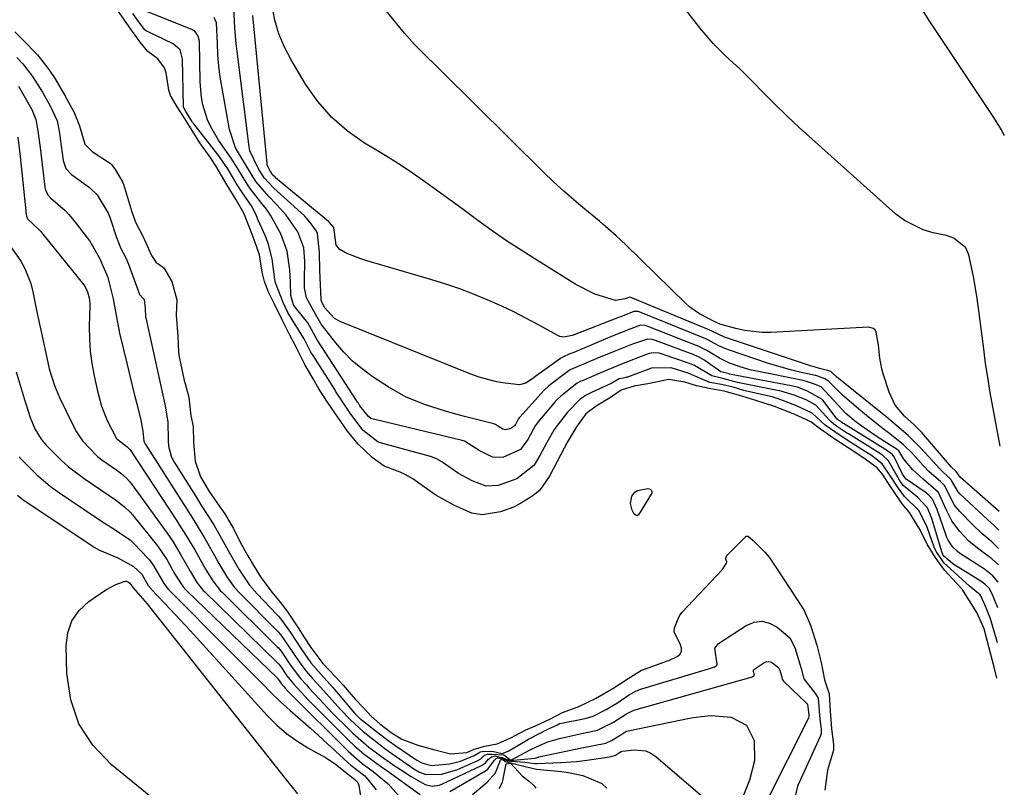
# Model space of a CAD drawing. Units: inches. Extents: x 1880129 to 1885501, y 448577 to 453884.
# Drawn here: x 1885239 to 1885460, y 450760 to 450933 of the extents above; entities that cross this region are included whole.
import ezdxf

# ---------------------------------------------------------------- set-up
doc = ezdxf.new("R2010")
doc.units = ezdxf.units.IN
doc.header["$MEASUREMENT"] = 0
doc.layers.add('7', color=7, linetype='Continuous')
doc.layers.add('8', color=7, linetype='Continuous')

msp = doc.modelspace()

# ---------------------------------------------------------------- linework, layer by layer
at = {"layer": '7', "color": 18}
for points in [[(1885459.2, 450837.02, 1676), (1885457, 450849.04, 1676), (1885456.34, 450852.93, 1676), (1885455.96, 450855.55, 1676), (1885455.63, 450858.23, 1676), (1885455.55, 450858.9, 1676), (1885454.32, 450868.51, 1676), (1885454, 450870.73, 1676), (1885453.22, 450875.14, 1676), (1885452.16, 450879.96, 1676), (1885451.5, 450881.55, 1676), (1885448.86, 450883.76, 1676), (1885447.18, 450884.32, 1676), (1885444.19, 450884.94, 1676), (1885441.91, 450885.61, 1676), (1885437.72, 450887.71, 1676), (1885435.82, 450889.15, 1676), (1885416.94, 450906, 1676), (1885414.16, 450908.54, 1676), (1885411.41, 450911.11, 1676), (1885408.73, 450913.74, 1676), (1885406.08, 450916.41, 1676), (1885403.71, 450918.85, 1676), (1885400.78, 450921.76, 1676), (1885397.75, 450924.55, 1676), (1885394.81, 450927.42, 1676), (1885392.15, 450930.55, 1676), (1885385.77, 450938.8, 1676)], [(1885458.59, 450792.83, 1662), (1885458.39, 450793.71, 1662), (1885457.08, 450798.27, 1662), (1885456.1, 450800.72, 1662), (1885454.86, 450803.45, 1662), (1885454.7, 450803.66, 1662), (1885452.35, 450805.58, 1662), (1885447.24, 450810.2, 1662), (1885447.04, 450810.39, 1662), (1885446.67, 450810.78, 1662), (1885446.02, 450811.64, 1662), (1885444.94, 450813.29, 1662), (1885444.47, 450814.14, 1662), (1885442.83, 450818.81, 1662), (1885441.01, 450822.51, 1662), (1885437.79, 450825.75, 1662), (1885436.15, 450827.88, 1662), (1885434.59, 450830.31, 1662), (1885432.72, 450833.07, 1662), (1885430.33, 450834.89, 1662), (1885429.59, 450835.37, 1662), (1885425.92, 450837.68, 1662), (1885424.66, 450838.51, 1662), (1885422.11, 450840.21, 1662), (1885419.99, 450841.73, 1662), (1885417.02, 450844.44, 1662), (1885413.41, 450846.18, 1662), (1885409.66, 450847.6, 1662), (1885408.05, 450848.07, 1662), (1885406.99, 450848.33, 1662), (1885402.03, 450849.43, 1662), (1885401.69, 450849.51, 1662), (1885399.29, 450850.25, 1662), (1885396.68, 450850.89, 1662), (1885394.07, 450851.35, 1662), (1885390.97, 450852.63, 1662), (1885389.2, 450853.4, 1662), (1885385.42, 450854.59, 1662), (1885381.01, 450854.51, 1662), (1885375.6, 450852.53, 1662), (1885375.48, 450852.48, 1662), (1885375.22, 450852.41, 1662), (1885374.69, 450852.3, 1662), (1885373.71, 450852.12, 1662), (1885371.95, 450851.06, 1662), (1885367.51, 450849.06, 1662), (1885367.12, 450848.88, 1662), (1885366.37, 450848.49, 1662), (1885364.96, 450847.54, 1662), (1885362.13, 450844.67, 1662), (1885359.14, 450840.78, 1662), (1885357.43, 450837.69, 1662), (1885355.98, 450834.96, 1662), (1885354.68, 450832.78, 1662), (1885350.79, 450829.7, 1662), (1885346.6, 450828.2, 1662), (1885343.94, 450828.02, 1662), (1885340.74, 450829.27, 1662), (1885337.71, 450830.88, 1662), (1885333.99, 450833.52, 1662), (1885332.76, 450834.19, 1662), (1885331.89, 450834.53, 1662), (1885331.44, 450834.67, 1662), (1885319.88, 450837.84, 1662), (1885319.64, 450837.92, 1662), (1885316.34, 450840.56, 1662), (1885313.53, 450844.2, 1662), (1885310.82, 450848.23, 1662), (1885310.12, 450849.37, 1662), (1885309.92, 450849.71, 1662), (1885305.06, 450857.37, 1662), (1885304.58, 450858.16, 1662), (1885303.06, 450861.11, 1662), (1885300.67, 450864.92, 1662), (1885299.42, 450867.04, 1662), (1885298.33, 450869.27, 1662), (1885296.62, 450873.67, 1662), (1885296.51, 450874.46, 1662), (1885295.91, 450879.11, 1662), (1885294.96, 450882.61, 1662), (1885294.3, 450884.31, 1662), (1885292.77, 450887.76, 1662), (1885292.36, 450888.74, 1662), (1885291.38, 450890.79, 1662), (1885289.2, 450893.92, 1662), (1885288.07, 450895.68, 1662), (1885285.97, 450899.29, 1662), (1885283.74, 450902.51, 1662), (1885278.29, 450909.41, 1662), (1885278.21, 450909.51, 1662), (1885278.05, 450909.72, 1662), (1885277.77, 450910.16, 1662), (1885276.51, 450912.2, 1662), (1885276.05, 450912.99, 1662), (1885276.01, 450913.18, 1662), (1885276, 450913.28, 1662), (1885275.79, 450923.95, 1662), (1885275.22, 450925.98, 1662), (1885273.71, 450927.38, 1662), (1885267.93, 450930.12, 1662), (1885267.73, 450930.24, 1662), (1885267.35, 450930.5, 1662), (1885266.1, 450932.06, 1662), (1885264.62, 450934.14, 1662)], [(1885458.7, 450800.73, 1664), (1885457.38, 450804.03, 1664), (1885456.72, 450805.13, 1664), (1885455.8, 450806.05, 1664), (1885455.1, 450806.55, 1664), (1885448.85, 450810.48, 1664), (1885448.5, 450810.71, 1664), (1885446.59, 450812.34, 1664), (1885446.34, 450812.73, 1664), (1885446.26, 450812.89, 1664), (1885446.21, 450813, 1664), (1885446.2, 450813.06, 1664), (1885443.89, 450820.77, 1664), (1885442.92, 450823.17, 1664), (1885440.7, 450825.6, 1664), (1885437.48, 450828.22, 1664), (1885436.66, 450829.4, 1664), (1885436.02, 450830.43, 1664), (1885434.15, 450833.75, 1664), (1885432.82, 450834.98, 1664), (1885432.03, 450835.49, 1664), (1885431.76, 450835.66, 1664), (1885425.16, 450839.79, 1664), (1885424.78, 450840.03, 1664), (1885422.31, 450841.67, 1664), (1885421.28, 450842.47, 1664), (1885420.86, 450842.92, 1664), (1885417.87, 450846.23, 1664), (1885415.7, 450847.41, 1664), (1885413.02, 450848.46, 1664), (1885410.51, 450849.25, 1664), (1885410.07, 450849.35, 1664), (1885409.63, 450849.44, 1664), (1885400.27, 450851.34, 1664), (1885399.45, 450851.55, 1664), (1885397.02, 450852.21, 1664), (1885394.55, 450852.83, 1664), (1885390.61, 450855.13, 1664), (1885389.49, 450855.61, 1664), (1885389.1, 450855.75, 1664), (1885383.65, 450857.63, 1664), (1885382.75, 450857.87, 1664), (1885381.36, 450857.96, 1664), (1885380.45, 450857.8, 1664), (1885380.01, 450857.66, 1664), (1885374.26, 450855.41, 1664), (1885370.33, 450853.81, 1664), (1885369.77, 450853.58, 1664), (1885365.41, 450851.71, 1664), (1885365.12, 450851.58, 1664), (1885364.29, 450851.15, 1664), (1885360.62, 450848.27, 1664), (1885359.89, 450847.54, 1664), (1885359.42, 450847.03, 1664), (1885359.19, 450846.77, 1664), (1885355.85, 450842.89, 1664), (1885354.88, 450841.56, 1664), (1885353.26, 450838.52, 1664), (1885351.6, 450836.26, 1664), (1885347.63, 450834.46, 1664), (1885345.3, 450834.57, 1664), (1885342.3, 450836.07, 1664), (1885339.04, 450838.15, 1664), (1885338.77, 450838.24, 1664), (1885338.49, 450838.31, 1664), (1885318.33, 450843.14, 1664), (1885318, 450843.27, 1664), (1885317.51, 450843.68, 1664), (1885315.59, 450846.1, 1664), (1885315.23, 450846.65, 1664), (1885315.07, 450846.91, 1664), (1885314.92, 450847.15, 1664), (1885314.85, 450847.26, 1664), (1885305.98, 450860.88, 1664), (1885303.87, 450864.7, 1664), (1885301.02, 450868.22, 1664), (1885300.71, 450868.76, 1664), (1885300.05, 450870.83, 1664), (1885299.99, 450873.81, 1664), (1885299.85, 450876.62, 1664), (1885299.26, 450880.78, 1664), (1885297.8, 450884.67, 1664), (1885295.51, 450888.88, 1664), (1885295.24, 450889.36, 1664), (1885294.63, 450890.26, 1664), (1885293.6, 450891.53, 1664), (1885290.91, 450894.95, 1664), (1885289.38, 450897.35, 1664), (1885288.15, 450899.46, 1664), (1885286.66, 450901.67, 1664), (1885283.86, 450905.71, 1664), (1885282.1, 450908.72, 1664), (1885281.41, 450910.31, 1664), (1885280.36, 450913.63, 1664), (1885280.01, 450915.34, 1664), (1885279.71, 450918.81, 1664), (1885279.59, 450927.85, 1664), (1885279.55, 450928.28, 1664), (1885279.32, 450929.1, 1664), (1885278.59, 450930.14, 1664), (1885278.24, 450930.38, 1664), (1885277.86, 450930.58, 1664), (1885267.19, 450934.85, 1664)], [(1885458.83, 450810.35, 1668), (1885457.32, 450811.73, 1668), (1885454.48, 450813.83, 1668), (1885452.18, 450815.72, 1668), (1885450.06, 450817.92, 1668), (1885448.36, 450820.23, 1668), (1885447.07, 450822.78, 1668), (1885445.39, 450826.63, 1668), (1885441.92, 450829.59, 1668), (1885439.61, 450831.68, 1668), (1885437.6, 450834.08, 1668), (1885436.52, 450835.95, 1668), (1885436.12, 450836.24, 1668), (1885433.7, 450837.79, 1668), (1885431.19, 450839.43, 1668), (1885428.71, 450841.12, 1668), (1885426.91, 450842.4, 1668), (1885424.63, 450844.34, 1668), (1885421.9, 450847.25, 1668), (1885419.04, 450850.33, 1668), (1885417.34, 450851.03, 1668), (1885415.99, 450851.5, 1668), (1885415, 450851.74, 1668), (1885404.59, 450853.84, 1668), (1885403.35, 450854.12, 1668), (1885400.89, 450854.8, 1668), (1885398.49, 450855.68, 1668), (1885396.22, 450856.78, 1668), (1885393.42, 450858.49, 1668), (1885391.59, 450859.43, 1668), (1885380.04, 450863.95, 1668), (1885379.54, 450864.11, 1668), (1885378.51, 450864.17, 1668), (1885376.39, 450863.4, 1668), (1885372.19, 450861.7, 1668), (1885363.54, 450858.08, 1668), (1885362.7, 450857.72, 1668), (1885361.09, 450857.03, 1668), (1885360.78, 450856.86, 1668), (1885360.63, 450856.77, 1668), (1885360.56, 450856.72, 1668), (1885355.05, 450852.73, 1668), (1885354.68, 450852.43, 1668), (1885352.78, 450851.16, 1668), (1885351.35, 450850.8, 1668), (1885348.18, 450851.15, 1668), (1885346.21, 450851.5, 1668), (1885342.35, 450852.53, 1668), (1885340.47, 450853.2, 1668), (1885311.28, 450864.93, 1668), (1885309.91, 450865.68, 1668), (1885307.63, 450868.13, 1668), (1885306.97, 450869.55, 1668), (1885306.92, 450869.79, 1668), (1885306.9, 450870.03, 1668), (1885306.59, 450876.46, 1668), (1885306.52, 450880.49, 1668), (1885306.09, 450884.76, 1668), (1885305.84, 450885.27, 1668), (1885304.45, 450887.25, 1668), (1885303.12, 450888.74, 1668), (1885302.39, 450889.43, 1668), (1885296.25, 450894.93, 1668), (1885294.07, 450897.26, 1668), (1885292.76, 450899.42, 1668), (1885290.87, 450903.37, 1668), (1885290.72, 450904.2, 1668), (1885288.02, 450925.67, 1668), (1885287.83, 450927.41, 1668), (1885287.53, 450930.91, 1668), (1885287.31, 450935.7, 1668)], [(1885458.94, 450818.18, 1672), (1885457.94, 450819.1, 1672), (1885456.46, 450820.48, 1672), (1885450.2, 450826.35, 1672), (1885449.81, 450826.75, 1672), (1885448.3, 450829.31, 1672), (1885448.24, 450829.45, 1672), (1885445.6, 450831.99, 1672), (1885444.11, 450833.62, 1672), (1885441.35, 450836.64, 1672), (1885438.56, 450839.42, 1672), (1885436.58, 450841.14, 1672), (1885434.57, 450842.83, 1672), (1885433.55, 450843.66, 1672), (1885422.52, 450852.58, 1672), (1885422.32, 450852.74, 1672), (1885421.49, 450853.55, 1672), (1885421.26, 450853.75, 1672), (1885420.74, 450853.96, 1672), (1885420.46, 450854.04, 1672), (1885418.67, 450854.47, 1672), (1885417.46, 450854.82, 1672), (1885416.86, 450855.01, 1672), (1885397.37, 450861.53, 1672), (1885394.65, 450862.78, 1672), (1885394.36, 450862.93, 1672), (1885394.17, 450863.03, 1672), (1885394.07, 450863.07, 1672), (1885376.33, 450870.42, 1672), (1885376.12, 450870.45, 1672), (1885375.07, 450870.09, 1672), (1885372.9, 450869.72, 1672), (1885368.31, 450871.15, 1672), (1885364, 450873.33, 1672), (1885355.02, 450878.9, 1672), (1885351.72, 450881, 1672), (1885348.46, 450883.16, 1672), (1885345.25, 450885.4, 1672), (1885342.07, 450887.7, 1672), (1885338.46, 450890.37, 1672), (1885335.77, 450892.35, 1672), (1885333.06, 450894.31, 1672), (1885330.35, 450896.26, 1672), (1885327.61, 450898.17, 1672), (1885324.84, 450900.04, 1672), (1885322.02, 450901.83, 1672), (1885319.18, 450903.57, 1672), (1885316.62, 450905.09, 1672), (1885312.73, 450907.81, 1672), (1885309.17, 450910.87, 1672), (1885306.11, 450914.42, 1672), (1885303.37, 450918.31, 1672), (1885300.12, 450923.76, 1672), (1885298.63, 450926.64, 1672), (1885297.39, 450929.6, 1672), (1885296.52, 450932.69, 1672), (1885295.91, 450935.87, 1672)], [(1885458.99, 450822.34, 1674), (1885450.22, 450830.08, 1674), (1885449.34, 450831.36, 1674), (1885448.25, 450832.38, 1674), (1885447.37, 450833.38, 1674), (1885442.04, 450839.64, 1674), (1885441.75, 450839.98, 1674), (1885441.13, 450840.62, 1674), (1885439.83, 450841.85, 1674), (1885437.72, 450843.77, 1674), (1885435.65, 450846.23, 1674), (1885434.29, 450849.14, 1674), (1885433, 450853.23, 1674), (1885432.67, 450854.4, 1674), (1885432.21, 450856.78, 1674), (1885431.94, 450859.72, 1674), (1885431.41, 450862.62, 1674), (1885431.18, 450863.11, 1674), (1885430.77, 450863.47, 1674), (1885429.67, 450863.71, 1674), (1885407.78, 450862.55, 1674), (1885405.79, 450862.54, 1674), (1885401.84, 450862.98, 1674), (1885399.9, 450863.42, 1674), (1885396.32, 450864.43, 1674), (1885396.03, 450864.53, 1674), (1885395.39, 450864.84, 1674), (1885391.77, 450866.72, 1674), (1885389.6, 450868.26, 1674), (1885388.59, 450869.16, 1674), (1885375.25, 450882.21, 1674), (1885373.08, 450884.27, 1674), (1885370.07, 450886.9, 1674), (1885369.3, 450887.53, 1674), (1885366.03, 450890.22, 1674), (1885363.66, 450892.23, 1674), (1885361.32, 450894.28, 1674), (1885359.04, 450896.39, 1674), (1885356.79, 450898.55, 1674), (1885333.81, 450921.28, 1674), (1885332.61, 450922.47, 1674), (1885330.21, 450924.84, 1674), (1885327.84, 450927.22, 1674), (1885325.58, 450929.72, 1674), (1885324.51, 450931.01, 1674), (1885321.56, 450934.66, 1674)], [(1885441.1, 450935.96, 1676), (1885443.2, 450932.57, 1676), (1885457.75, 450910.85, 1676), (1885459.48, 450908.05, 1676), (1885460.15, 450906.76, 1676)], [(1885458.78, 450806.46, 1666), (1885457.58, 450807.91, 1666), (1885455.69, 450809.41, 1666), (1885450.1, 450813.03, 1666), (1885449.57, 450813.42, 1666), (1885448.63, 450814.32, 1666), (1885447.53, 450815.95, 1666), (1885447.25, 450816.55, 1666), (1885447.01, 450817.16, 1666), (1885445.06, 450822.81, 1666), (1885444.03, 450825.1, 1666), (1885443.27, 450825.98, 1666), (1885442.68, 450826.48, 1666), (1885442.37, 450826.71, 1666), (1885438.12, 450829.64, 1666), (1885437.81, 450829.96, 1666), (1885437.33, 450830.74, 1666), (1885435.44, 450834.64, 1666), (1885435.01, 450835.2, 1666), (1885434.1, 450835.85, 1666), (1885433.94, 450835.95, 1666), (1885424.08, 450842.08, 1666), (1885424.02, 450842.12, 1666), (1885423.83, 450842.24, 1666), (1885423.39, 450842.53, 1666), (1885422.96, 450842.83, 1666), (1885422.81, 450842.97, 1666), (1885422.72, 450843.07, 1666), (1885422.68, 450843.12, 1666), (1885419.41, 450847.35, 1666), (1885419.2, 450847.6, 1666), (1885415.86, 450849.48, 1666), (1885413.76, 450850.24, 1666), (1885413, 450850.43, 1666), (1885412.3, 450850.58, 1666), (1885398.52, 450853.22, 1666), (1885398.45, 450853.24, 1666), (1885396.54, 450853.73, 1666), (1885392.7, 450856.38, 1666), (1885391.56, 450857.06, 1666), (1885390.66, 450857.47, 1666), (1885390.35, 450857.6, 1666), (1885381.86, 450860.77, 1666), (1885381.16, 450860.97, 1666), (1885380.07, 450861.07, 1666), (1885376.7, 450859.94, 1666), (1885372.22, 450858.15, 1666), (1885368.72, 450856.7, 1666), (1885366.78, 450855.89, 1666), (1885362.75, 450854.13, 1666), (1885362.23, 450853.82, 1666), (1885361.9, 450853.58, 1666), (1885357.96, 450850.58, 1666), (1885356.9, 450849.58, 1666), (1885351.42, 450843.53, 1666), (1885351.3, 450843.39, 1666), (1885351.08, 450843.09, 1666), (1885350.45, 450841.92, 1666), (1885350.19, 450841.53, 1666), (1885349.3, 450840.92, 1666), (1885348.22, 450840.68, 1666), (1885347.65, 450840.87, 1666), (1885346.41, 450841.59, 1666), (1885346, 450841.87, 1666), (1885345.8, 450841.96, 1666), (1885345.62, 450842.01, 1666), (1885339.35, 450843.63, 1666), (1885337.07, 450844.24, 1666), (1885334.81, 450844.88, 1666), (1885330.3, 450846.28, 1666), (1885325.96, 450848.03, 1666), (1885321.89, 450850.34, 1666), (1885318.33, 450852.69, 1666), (1885316.07, 450854.35, 1666), (1885313.93, 450856.14, 1666), (1885311.98, 450858.13, 1666), (1885310.14, 450860.25, 1666), (1885306.91, 450864.39, 1666), (1885306.79, 450864.54, 1666), (1885305.62, 450866.65, 1666), (1885303.62, 450870.34, 1666), (1885303.18, 450872.6, 1666), (1885303.12, 450874.13, 1666), (1885303.2, 450878.57, 1666), (1885302.96, 450881.54, 1666), (1885301.62, 450885.18, 1666), (1885299.06, 450888.9, 1666), (1885296.9, 450891.32, 1666), (1885295.18, 450893.05, 1666), (1885292.26, 450896.44, 1666), (1885291.2, 450898.19, 1666), (1885290.29, 450899.69, 1666), (1885289.91, 450900.26, 1666), (1885287.68, 450904.04, 1666), (1885286.31, 450908.15, 1666), (1885284.65, 450917.43, 1666), (1885284.26, 450919.91, 1666), (1885283.94, 450922.4, 1666), (1885283.73, 450924.91, 1666), (1885283.6, 450927.42, 1666), (1885283.42, 450932.1, 1666), (1885282.88, 450933.31, 1666)], [(1885238.58, 450924.32, 1662), (1885239.96, 450922.84, 1662), (1885242.12, 450920.05, 1662), (1885244.37, 450916.49, 1662), (1885246.15, 450913.28, 1662), (1885247.63, 450910.07, 1662), (1885248.05, 450908.11, 1662), (1885248.27, 450906.78, 1662), (1885248.36, 450906.11, 1662), (1885249.03, 450901.15, 1662), (1885249.62, 450899.39, 1662), (1885250.87, 450898.02, 1662), (1885254.9, 450895.13, 1662), (1885256.6, 450893.45, 1662), (1885259.1, 450889.36, 1662), (1885259.53, 450888.23, 1662), (1885260.99, 450883.9, 1662), (1885261.31, 450883.01, 1662), (1885261.9, 450881.58, 1662), (1885263.07, 450879.3, 1662), (1885263.63, 450877.92, 1662), (1885266.03, 450871.3, 1662), (1885266.07, 450871.22, 1662), (1885266.15, 450871.07, 1662), (1885267.2, 450869.92, 1662), (1885267.37, 450867.98, 1662), (1885267.51, 450865.98, 1662), (1885267.53, 450865.85, 1662), (1885271.4, 450848.47, 1662), (1885271.83, 450846.47, 1662), (1885272.52, 450842.47, 1662), (1885272.56, 450838.3, 1662), (1885272.62, 450837.04, 1662), (1885273.21, 450834.79, 1662), (1885273.83, 450833.54, 1662), (1885274.05, 450833.19, 1662), (1885278.66, 450825.87, 1662), (1885280.06, 450823.65, 1662), (1885281.48, 450821.44, 1662), (1885282.87, 450819.2, 1662), (1885284.18, 450816.93, 1662), (1885286, 450813.62, 1662), (1885288.41, 450809.42, 1662), (1885290.81, 450805.81, 1662), (1885292.5, 450803.87, 1662), (1885296.95, 450799.2, 1662), (1885297.28, 450798.85, 1662), (1885297.91, 450798.11, 1662), (1885300, 450795.16, 1662), (1885302.37, 450791.54, 1662), (1885304.54, 450788.39, 1662), (1885306.86, 450785.74, 1662), (1885309.48, 450782.86, 1662), (1885314.38, 450777.1, 1662), (1885314.59, 450776.86, 1662), (1885315.02, 450776.4, 1662), (1885315.71, 450775.74, 1662), (1885316.13, 450775.39, 1662), (1885319.68, 450772.63, 1662), (1885322.16, 450770.8, 1662), (1885323.42, 450769.91, 1662), (1885328.32, 450766.5, 1662), (1885329.46, 450765.89, 1662), (1885331.58, 450765.33, 1662), (1885335.76, 450765.69, 1662), (1885338.13, 450766.29, 1662), (1885341.23, 450767.53, 1662), (1885342.11, 450768.1, 1662), (1885342.53, 450768.38, 1662), (1885343.03, 450768.48, 1662), (1885345.23, 450768.53, 1662), (1885347.5, 450768.02, 1662), (1885348.83, 450768.55, 1662), (1885351.88, 450770.36, 1662), (1885353.41, 450771.26, 1662), (1885357.74, 450773.48, 1662), (1885359.72, 450774.41, 1662), (1885360.23, 450774.67, 1662), (1885360.37, 450774.71, 1662), (1885360.44, 450774.73, 1662), (1885366.1, 450775.84, 1662), (1885367.91, 450776.37, 1662), (1885370.8, 450777.87, 1662), (1885373.6, 450779.56, 1662), (1885376.06, 450781.24, 1662), (1885377.32, 450781.96, 1662), (1885378, 450782.24, 1662), (1885378.34, 450782.35, 1662), (1885393.76, 450786.99, 1662), (1885395.12, 450787.5, 1662), (1885395.5, 450787.72, 1662), (1885395.65, 450787.87, 1662), (1885395.73, 450788.08, 1662), (1885395.22, 450791.65, 1662), (1885396.03, 450792.71, 1662), (1885402.22, 450796.79, 1662), (1885404, 450797.49, 1662), (1885405.76, 450797.74, 1662), (1885407.47, 450797.29, 1662), (1885409.16, 450796.38, 1662), (1885412, 450793.97, 1662), (1885413.18, 450791.85, 1662), (1885414.57, 450787.1, 1662), (1885415.18, 450784.8, 1662), (1885417.8, 450781.4, 1662), (1885418.35, 450780.4, 1662), (1885418.76, 450775.72, 1662), (1885419.05, 450773.44, 1662), (1885419.04, 450772.5, 1662), (1885418.93, 450772.05, 1662), (1885418.84, 450771.83, 1662), (1885413.74, 450760.7, 1662), (1885412.96, 450757.12, 1662)], [(1885238.96, 450917.82, 1664), (1885240.5, 450915.23, 1664), (1885241.95, 450912.62, 1664), (1885242.9, 450910.37, 1664), (1885243.28, 450908.29, 1664), (1885243.72, 450905.15, 1664), (1885243.85, 450904.09, 1664), (1885244.87, 450895.16, 1664), (1885244.93, 450894.82, 1664), (1885245.46, 450893.55, 1664), (1885246.15, 450892.8, 1664), (1885249.46, 450889.97, 1664), (1885250.3, 450889.04, 1664), (1885251.11, 450888.07, 1664), (1885254.98, 450883.03, 1664), (1885257.06, 450879.38, 1664), (1885258.79, 450875.47, 1664), (1885259.05, 450874.86, 1664), (1885260.19, 450870.1, 1664), (1885260.8, 450866.78, 1664), (1885261.65, 450862.37, 1664), (1885263.33, 450855.36, 1664), (1885264.4, 450850.95, 1664), (1885264.95, 450848.76, 1664), (1885265.51, 450846.56, 1664), (1885266.46, 450842.86, 1664), (1885266.88, 450840.42, 1664), (1885267.11, 450838.11, 1664), (1885267.26, 450837.79, 1664), (1885267.34, 450837.66, 1664), (1885267.42, 450837.53, 1664), (1885276.58, 450823.1, 1664), (1885278.41, 450820.22, 1664), (1885280.79, 450816.32, 1664), (1885282.92, 450812.48, 1664), (1885283.94, 450810.65, 1664), (1885285.84, 450807.49, 1664), (1885287.47, 450805.29, 1664), (1885288.61, 450804.04, 1664), (1885296.99, 450795.57, 1664), (1885297.25, 450795.3, 1664), (1885297.75, 450794.74, 1664), (1885300.55, 450790.68, 1664), (1885301.94, 450788.56, 1664), (1885303.42, 450786.54, 1664), (1885305.01, 450784.8, 1664), (1885306.81, 450782.83, 1664), (1885309.26, 450780.04, 1664), (1885311.21, 450777.9, 1664), (1885313.47, 450775.58, 1664), (1885316.28, 450772.98, 1664), (1885319.72, 450770.23, 1664), (1885320.86, 450769.39, 1664), (1885322.01, 450768.56, 1664), (1885327.71, 450764.56, 1664), (1885328.98, 450763.79, 1664), (1885330.34, 450763.28, 1664), (1885333.9, 450763.4, 1664), (1885337.31, 450764.35, 1664), (1885342.05, 450766.43, 1664), (1885342.72, 450766.83, 1664), (1885343.55, 450767.62, 1664), (1885344.2, 450767.89, 1664), (1885345.15, 450767.84, 1664), (1885347.86, 450767.72, 1664), (1885349.46, 450766.53, 1664), (1885353.79, 450768.84, 1664), (1885355.35, 450769.62, 1664), (1885357.75, 450770.64, 1664), (1885360.35, 450771.38, 1664), (1885364.3, 450772.29, 1664), (1885368.87, 450773.22, 1664), (1885372.46, 450775.02, 1664), (1885375.39, 450776.95, 1664), (1885377.04, 450777.73, 1664), (1885403.38, 450785.19, 1664), (1885403.61, 450785.26, 1664), (1885403.97, 450785.42, 1664), (1885404.02, 450785.48, 1664), (1885404.06, 450785.61, 1664), (1885404.03, 450785.86, 1664), (1885403.85, 450786.5, 1664), (1885403.88, 450786.71, 1664), (1885403.99, 450786.89, 1664), (1885406.17, 450788.39, 1664), (1885406.75, 450788.62, 1664), (1885407.32, 450788.7, 1664), (1885407.88, 450788.55, 1664), (1885409.5, 450787.32, 1664), (1885409.75, 450786.75, 1664), (1885410.16, 450785.43, 1664), (1885410.32, 450784.7, 1664), (1885410.44, 450784.47, 1664), (1885410.59, 450784.28, 1664), (1885410.68, 450784.19, 1664), (1885415.84, 450779.25, 1664), (1885415.9, 450779.18, 1664), (1885415.96, 450779.11, 1664), (1885416.01, 450779.02, 1664), (1885416.29, 450776.67, 1664), (1885416.3, 450776.21, 1664), (1885416.23, 450775.98, 1664), (1885406.71, 450757.07, 1664)], [(1885238.83, 450906.38, 1666), (1885239.33, 450902.08, 1666), (1885240.68, 450889.12, 1666), (1885240.77, 450888.7, 1666), (1885241.03, 450888.1, 1666), (1885242.31, 450886.89, 1666), (1885243.96, 450885.26, 1666), (1885244.46, 450884.66, 1666), (1885253.62, 450873.27, 1666), (1885253.94, 450872.82, 1666), (1885254.48, 450871.68, 1666), (1885254.87, 450870.32, 1666), (1885254.96, 450869.11, 1666), (1885254.96, 450868.71, 1666), (1885254.87, 450863.92, 1666), (1885254.91, 450861.12, 1666), (1885255.09, 450858.35, 1666), (1885255.45, 450855.58, 1666), (1885255.94, 450852.84, 1666), (1885256.69, 450849.35, 1666), (1885257.6, 450846.02, 1666), (1885258.84, 450842.8, 1666), (1885261, 450838.73, 1666), (1885263.39, 450836.89, 1666), (1885263.77, 450836.47, 1666), (1885264, 450836.17, 1666), (1885274.47, 450820.29, 1666), (1885274.99, 450819.49, 1666), (1885276.55, 450817.06, 1666), (1885278.51, 450813.74, 1666), (1885280.92, 450809.4, 1666), (1885282.55, 450806.75, 1666), (1885284.33, 450804.55, 1666), (1885284.67, 450804.21, 1666), (1885297.04, 450791.98, 1666), (1885297.23, 450791.78, 1666), (1885297.93, 450790.96, 1666), (1885299.95, 450787.94, 1666), (1885302.25, 450784.83, 1666), (1885303.59, 450783.4, 1666), (1885304.15, 450782.79, 1666), (1885306.5, 450780.18, 1666), (1885308.36, 450778.22, 1666), (1885309.31, 450777.25, 1666), (1885313.17, 450773.39, 1666), (1885314.02, 450772.57, 1666), (1885317.58, 450769.47, 1666), (1885320.42, 450767.35, 1666), (1885323.5, 450765.19, 1666), (1885324.67, 450764.39, 1666), (1885327.04, 450762.87, 1666), (1885330.23, 450761.04, 1666), (1885331.81, 450760.68, 1666), (1885333.41, 450760.92, 1666), (1885333.92, 450761.11, 1666), (1885342.88, 450765.32, 1666), (1885343.73, 450765.88, 1666), (1885344.43, 450766.71, 1666), (1885345.09, 450767.3, 1666), (1885345.97, 450767.46, 1666), (1885346.35, 450767.36, 1666), (1885347.4, 450767.08, 1666), (1885349.23, 450766.41, 1666), (1885354.91, 450766.98, 1666), (1885355.32, 450767.13, 1666), (1885355.61, 450767.22, 1666), (1885355.75, 450767.25, 1666), (1885365.35, 450769.25, 1666), (1885368.04, 450769.8, 1666), (1885370.72, 450770.37, 1666), (1885372.04, 450770.96, 1666), (1885374.1, 450772.21, 1666), (1885375, 450772.82, 1666), (1885375.43, 450773.03, 1666), (1885375.74, 450773.11, 1666), (1885389.87, 450776.02, 1666), (1885392.11, 450776.35, 1666), (1885394.36, 450776.52, 1666), (1885398.87, 450776.2, 1666), (1885402.32, 450774.41, 1666), (1885404.02, 450770.92, 1666), (1885404.07, 450766.4, 1666), (1885402.96, 450762.04, 1666), (1885399.53, 450753.42, 1666)], [(1885236.65, 450882.58, 1668), (1885239.52, 450878.58, 1668), (1885240.41, 450876.94, 1668), (1885241.76, 450873.51, 1668), (1885242.23, 450871.7, 1668), (1885243.2, 450866.84, 1668), (1885244.12, 450862.36, 1668), (1885245.1, 450857.89, 1668), (1885245.9, 450854.38, 1668), (1885247.05, 450850.66, 1668), (1885248.2, 450847.98, 1668), (1885251.39, 450841.35, 1668), (1885251.97, 450840.26, 1668), (1885253.31, 450838.19, 1668), (1885256.71, 450834.67, 1668), (1885257.7, 450833.93, 1668), (1885261.08, 450831.62, 1668), (1885261.97, 450830.97, 1668), (1885263.22, 450829.87, 1668), (1885263.95, 450829.05, 1668), (1885264.29, 450828.61, 1668), (1885272.32, 450817.46, 1668), (1885273.65, 450815.51, 1668), (1885275.29, 450812.83, 1668), (1885277.46, 450808.92, 1668), (1885278.97, 450806.44, 1668), (1885280.44, 450804.65, 1668), (1885280.71, 450804.38, 1668), (1885297.09, 450788.4, 1668), (1885297.32, 450788.16, 1668), (1885297.74, 450787.64, 1668), (1885299.19, 450785.45, 1668), (1885300.66, 450783.62, 1668), (1885301.47, 450782.75, 1668), (1885304.12, 450779.91, 1668), (1885304.72, 450779.3, 1668), (1885313.07, 450770.96, 1668), (1885314.43, 450769.66, 1668), (1885316.57, 450767.83, 1668), (1885320.19, 450765.18, 1668), (1885321.64, 450764.16, 1668), (1885324.53, 450762.11, 1668), (1885325.97, 450761.07, 1668), (1885329.06, 450758.84, 1668)], [(1885239.12, 450834.66, 1672), (1885239.31, 450834.43, 1672), (1885241.65, 450831.98, 1672), (1885243.07, 450830.59, 1672), (1885246.1, 450828.03, 1672), (1885247.71, 450826.86, 1672), (1885257.62, 450820.16, 1672), (1885260.45, 450818.4, 1672), (1885264.1, 450815.94, 1672), (1885264.89, 450815.18, 1672), (1885268.08, 450811.8, 1672), (1885268.36, 450811.48, 1672), (1885269.36, 450810.08, 1672), (1885271.49, 450806.34, 1672), (1885272.19, 450805.33, 1672), (1885272.62, 450804.85, 1672), (1885272.77, 450804.7, 1672), (1885286.04, 450791.36, 1672), (1885287.97, 450789.41, 1672), (1885289.91, 450787.46, 1672), (1885291.84, 450785.52, 1672), (1885293.77, 450783.56, 1672), (1885295.5, 450781.82, 1672), (1885297.69, 450779.71, 1672), (1885299.96, 450777.7, 1672), (1885303.38, 450774.7, 1672), (1885304.51, 450773.68, 1672), (1885312.84, 450766, 1672), (1885313.51, 450765.4, 1672), (1885316.65, 450762.99, 1672), (1885319.23, 450759.83, 1672)], [(1885238.73, 450826, 1674), (1885239.92, 450825.02, 1674), (1885255.99, 450814.34, 1674), (1885257.12, 450813.66, 1674), (1885261.29, 450811.93, 1674), (1885264.82, 450810, 1674), (1885266.66, 450808.25, 1674), (1885268.11, 450805.73, 1674), (1885268.71, 450804.95, 1674), (1885268.79, 450804.86, 1674), (1885273.05, 450800.34, 1674), (1885275.26, 450797.99, 1674), (1885277.46, 450795.62, 1674), (1885279.65, 450793.24, 1674), (1885281.82, 450790.85, 1674), (1885294.87, 450776.45, 1674), (1885296.92, 450774.4, 1674), (1885299.1, 450772.5, 1674), (1885301.45, 450770.83, 1674), (1885303.92, 450769.31, 1674), (1885307.89, 450767.09, 1674), (1885310.02, 450765.67, 1674), (1885312.73, 450763.52, 1674), (1885313.99, 450762.52, 1674), (1885315.01, 450761.67, 1674), (1885315.37, 450760.82, 1674), (1885316.05, 450756.13, 1674)], [(1885282.89, 450746.7, 1676), (1885259.77, 450765.52, 1676), (1885255.69, 450769.87, 1676), (1885252.52, 450774.65, 1676), (1885250.71, 450780.1, 1676), (1885249.8, 450785.99, 1676), (1885249.68, 450792.2, 1676), (1885250.08, 450795.13, 1676), (1885250.98, 450797.8, 1676), (1885252.63, 450800.09, 1676), (1885254.77, 450802.12, 1676), (1885258.6, 450804.75, 1676), (1885260.8, 450805.96, 1676), (1885262.88, 450806.7, 1676), (1885263.14, 450806.7, 1676), (1885263.63, 450806.51, 1676), (1885263.98, 450806.26, 1676), (1885264.68, 450805.2, 1676)], [(1885264.68, 450805.2, 1676), (1885267.83, 450801.64, 1676), (1885268.41, 450800.92, 1676), (1885298.8, 450762.38, 1676), (1885301.61, 450758.92, 1676)], [(1885335.73, 450759.45, 1668), (1885343.76, 450764.1, 1668), (1885344.29, 450764.47, 1668), (1885345.79, 450766.52, 1668), (1885345.98, 450766.77, 1668), (1885346.2, 450766.96, 1668), (1885346.48, 450767.05, 1668), (1885347.55, 450766.87, 1668), (1885347.78, 450766.83, 1668), (1885348.36, 450766.54, 1668), (1885348.72, 450766.36, 1668), (1885349.35, 450766.31, 1668), (1885352.6, 450766.04, 1668), (1885354.83, 450765.75, 1668), (1885355.33, 450765.75, 1668), (1885360.65, 450765.99, 1668), (1885364.2, 450766.25, 1668), (1885365.96, 450766.45, 1668), (1885370.58, 450767.13, 1668), (1885371.91, 450767.37, 1668), (1885372.93, 450767.66, 1668), (1885373.83, 450768.2, 1668), (1885374.22, 450768.45, 1668), (1885374.38, 450768.51, 1668), (1885377.1, 450768.83, 1668), (1885379.7, 450768.6, 1668), (1885380.88, 450768.07, 1668), (1885381.99, 450767.34, 1668), (1885392.54, 450758.32, 1668)], [(1885346.85, 450760.13, 1672), (1885347.57, 450761.58, 1672), (1885348.36, 450765.68, 1672), (1885349.37, 450765.82, 1672), (1885351.95, 450762.98, 1672), (1885353.61, 450761.74, 1672), (1885354.61, 450760.8, 1672), (1885355.04, 450760.26, 1672)]]:
    msp.add_polyline3d(points, dxfattribs=at)
at = {"layer": '8', "color": 18}
for points in [[(1885458.48, 450784.91, 1660), (1885457.79, 450787.67, 1660), (1885456.69, 450791.98, 1660), (1885455.66, 450796, 1660), (1885453.99, 450799.64, 1660), (1885452.37, 450802.3, 1660), (1885450.66, 450804.88, 1660), (1885449.45, 450806.28, 1660), (1885446.84, 450809.08, 1660), (1885444.66, 450812.13, 1660), (1885442.83, 450815.04, 1660), (1885441.3, 450818.2, 1660), (1885438.86, 450822.12, 1660), (1885437.25, 450824.08, 1660), (1885435.04, 450827.26, 1660), (1885432.77, 450830.8, 1660), (1885431.63, 450832.15, 1660), (1885428.38, 450834.47, 1660), (1885425.1, 450836.61, 1660), (1885421.87, 450838.78, 1660), (1885418.91, 450840.81, 1660), (1885416.74, 450842.45, 1660), (1885412.99, 450844.21, 1660), (1885408.58, 450845.94, 1660), (1885404.43, 450847.27, 1660), (1885400.5, 450848.5, 1660), (1885397.33, 450849.38, 1660), (1885394.28, 450849.92, 1660), (1885391.12, 450850.57, 1660), (1885388.51, 450851.38, 1660), (1885384.92, 450851.97, 1660), (1885380.19, 450851.02, 1660), (1885377.13, 450850.52, 1660), (1885374.17, 450849.62, 1660), (1885371.8, 450847.92, 1660), (1885368.6, 450846, 1660), (1885366.26, 450844.26, 1660), (1885364.19, 450841.34, 1660), (1885362.17, 450837.96, 1660), (1885359.86, 450833.57, 1660), (1885358.08, 450830.3, 1660), (1885355.94, 450827.14, 1660), (1885354.4, 450825.85, 1660), (1885351.43, 450824.04, 1660), (1885350.04, 450823.31, 1660), (1885347.11, 450822.25, 1660), (1885343.01, 450821.6, 1660), (1885340.69, 450821.98, 1660), (1885336.82, 450823.69, 1660), (1885332.61, 450826.01, 1660), (1885329.3, 450828.32, 1660), (1885327.44, 450829.72, 1660), (1885325.76, 450830.68, 1660), (1885324.6, 450831.19, 1660), (1885321.05, 450832.56, 1660), (1885318.36, 450834.44, 1660), (1885315.21, 450837.44, 1660), (1885312.83, 450840.36, 1660), (1885310.63, 450843.5, 1660), (1885308.43, 450846.65, 1660), (1885306.38, 450849.93, 1660), (1885305.1, 450852.12, 1660), (1885303.23, 450855.37, 1660), (1885301.31, 450859.25, 1660), (1885299.72, 450862.24, 1660), (1885298.12, 450865.39, 1660), (1885296.32, 450869.04, 1660), (1885295.05, 450871.58, 1660), (1885294.18, 450873.98, 1660), (1885293.67, 450876.08, 1660), (1885293.05, 450879.96, 1660), (1885292.09, 450882.73, 1660), (1885290.97, 450885.72, 1660), (1885289.53, 450889.37, 1660), (1885287.81, 450892.32, 1660), (1885285.79, 450895.6, 1660), (1885284.52, 450897.8, 1660), (1885283.25, 450900, 1660), (1885282.16, 450901.71, 1660), (1885279.7, 450905.15, 1660), (1885277.92, 450907.91, 1660), (1885276.36, 450910.48, 1660), (1885274.6, 450913.25, 1660), (1885273.07, 450915.79, 1660), (1885272.71, 450916.96, 1660), (1885272.13, 450920.83, 1660), (1885271.72, 450922.01, 1660), (1885270.25, 450924.01, 1660), (1885268.01, 450925.67, 1660), (1885266.26, 450927.75, 1660), (1885263.83, 450931.18, 1660), (1885261.4, 450934.59, 1660)], [(1885458.88, 450814.07, 1670), (1885457.33, 450815.51, 1670), (1885455.1, 450817.43, 1670), (1885452.99, 450819.46, 1670), (1885450.16, 450822.35, 1670), (1885448.93, 450823.85, 1670), (1885447.37, 450826.89, 1670), (1885446.75, 450828.16, 1670), (1885445.83, 450829.09, 1670), (1885443.29, 450831.28, 1670), (1885441.98, 450832.65, 1670), (1885439.58, 450835.35, 1670), (1885437.55, 450837.34, 1670), (1885437.18, 450837.64, 1670), (1885434.43, 450839.76, 1670), (1885432.68, 450841.13, 1670), (1885429.24, 450843.91, 1670), (1885427.54, 450845.33, 1670), (1885423.76, 450848.54, 1670), (1885420.71, 450851.59, 1670), (1885419.9, 450852.16, 1670), (1885418.31, 450852.75, 1670), (1885417.86, 450852.87, 1670), (1885417.71, 450852.9, 1670), (1885414.31, 450853.66, 1670), (1885412.47, 450854.1, 1670), (1885410.64, 450854.58, 1670), (1885407.02, 450855.69, 1670), (1885398.46, 450858.57, 1670), (1885397.65, 450858.86, 1670), (1885396.08, 450859.55, 1670), (1885393.49, 450860.94, 1670), (1885393, 450861.18, 1670), (1885392.83, 450861.25, 1670), (1885378.21, 450867.17, 1670), (1885377.92, 450867.26, 1670), (1885377.02, 450867.23, 1670), (1885374.85, 450866.38, 1670), (1885373.62, 450865.9, 1670), (1885363.64, 450862, 1670), (1885363.19, 450861.84, 1670), (1885361.31, 450861.51, 1670), (1885360.41, 450861.68, 1670), (1885359.98, 450861.87, 1670), (1885355.51, 450864.34, 1670), (1885352.83, 450865.77, 1670), (1885350.13, 450867.15, 1670), (1885347.39, 450868.45, 1670), (1885344.13, 450869.9, 1670), (1885341.08, 450871.16, 1670), (1885338, 450872.33, 1670), (1885334.88, 450873.39, 1670), (1885331.73, 450874.37, 1670), (1885316.93, 450878.69, 1670), (1885315.79, 450879.05, 1670), (1885312.46, 450880.37, 1670), (1885311.05, 450881.15, 1670), (1885310.27, 450882.18, 1670), (1885309.72, 450886.1, 1670), (1885308.76, 450887.27, 1670), (1885308.53, 450887.48, 1670), (1885296.66, 450897.27, 1670), (1885296.53, 450897.39, 1670), (1885296, 450897.93, 1670), (1885295.56, 450898.61, 1670), (1885295.35, 450898.95, 1670), (1885294.96, 450899.66, 1670), (1885294.79, 450900.21, 1670), (1885294.75, 450900.49, 1670), (1885291.54, 450933.76, 1670)], [(1885238.16, 450930.06, 1660), (1885239.88, 450928.35, 1660), (1885243.23, 450924.87, 1660), (1885245.79, 450921.58, 1660), (1885247.19, 450919.51, 1660), (1885249.35, 450915.74, 1660), (1885251.44, 450911.93, 1660), (1885252.69, 450908.97, 1660), (1885253.9, 450904.85, 1660), (1885255.52, 450903.2, 1660), (1885259.65, 450900.46, 1660), (1885259.87, 450900.25, 1660), (1885260.65, 450899.13, 1660), (1885262.35, 450896.34, 1660), (1885262.48, 450896.03, 1660), (1885262.53, 450895.87, 1660), (1885264.32, 450889.83, 1660), (1885265.24, 450887.33, 1660), (1885267.02, 450883.84, 1660), (1885268.8, 450879.83, 1660), (1885269.88, 450878.29, 1660), (1885271.2, 450877.37, 1660), (1885271.39, 450877.24, 1660), (1885271.57, 450877.1, 1660), (1885273.38, 450874.03, 1660), (1885274.54, 450869.88, 1660), (1885274.38, 450866.43, 1660), (1885274.75, 450861.74, 1660), (1885274.85, 450858.11, 1660), (1885275.03, 450857.05, 1660), (1885276.17, 450851.73, 1660), (1885276.34, 450851.03, 1660), (1885277.22, 450848.03, 1660), (1885277.63, 450843.83, 1660), (1885278.18, 450841.42, 1660), (1885278.22, 450837.83, 1660), (1885278.61, 450833.64, 1660), (1885279.85, 450830.11, 1660), (1885281.77, 450826.84, 1660), (1885284.17, 450823.43, 1660), (1885285.25, 450821.83, 1660), (1885287.15, 450818.62, 1660), (1885289.1, 450814.78, 1660), (1885290.41, 450812.37, 1660), (1885291.82, 450810, 1660), (1885293.28, 450807.65, 1660), (1885295.82, 450804.23, 1660), (1885297.7, 450802, 1660), (1885299.15, 450800.06, 1660), (1885301.7, 450796.22, 1660), (1885303.14, 450794.02, 1660), (1885304.59, 450791.82, 1660), (1885307.29, 450788.22, 1660), (1885310.19, 450785.12, 1660), (1885311.79, 450783.35, 1660), (1885314.52, 450780.21, 1660), (1885316.22, 450778.38, 1660), (1885318.13, 450776.41, 1660), (1885320.07, 450774.65, 1660), (1885322.57, 450772.75, 1660), (1885325.01, 450771.22, 1660), (1885328.6, 450769.86, 1660), (1885332.38, 450768.83, 1660), (1885335.9, 450767.96, 1660), (1885339.59, 450768.27, 1660), (1885341.2, 450769.01, 1660), (1885343.6, 450769.63, 1660), (1885346.35, 450770.17, 1660), (1885349.42, 450771.54, 1660), (1885352.8, 450773.29, 1660), (1885354.94, 450774.19, 1660), (1885358.34, 450775.76, 1660), (1885361.04, 450777.25, 1660), (1885364.67, 450778.6, 1660), (1885368.46, 450780.34, 1660), (1885372.55, 450782.74, 1660), (1885375.77, 450784.88, 1660), (1885378.78, 450786.7, 1660), (1885379.66, 450787.06, 1660), (1885384.33, 450788.72, 1660), (1885384.87, 450788.93, 1660), (1885386.77, 450789.78, 1660), (1885387.36, 450790.25, 1660), (1885387.69, 450790.92, 1660), (1885387.73, 450791.68, 1660), (1885387.5, 450792.41, 1660), (1885386.07, 450795.31, 1660), (1885386.18, 450796.2, 1660), (1885386.95, 450798.23, 1660), (1885387.37, 450799.08, 1660), (1885387.64, 450799.46, 1660), (1885387.8, 450799.64, 1660), (1885396.86, 450809.29, 1660), (1885397.85, 450810.73, 1660), (1885397.92, 450811.04, 1660), (1885397.69, 450811.66, 1660), (1885397.8, 450812.33, 1660), (1885398.01, 450812.61, 1660), (1885402.16, 450816.72, 1660), (1885402.26, 450816.78, 1660), (1885402.47, 450816.84, 1660), (1885402.71, 450816.78, 1660), (1885403.8, 450815.86, 1660), (1885406.41, 450813.22, 1660), (1885407.38, 450812.1, 1660), (1885408.46, 450810.53, 1660), (1885409.04, 450809.66, 1660), (1885414.87, 450800.71, 1660), (1885415.15, 450800.26, 1660), (1885416.65, 450796.81, 1660), (1885418.06, 450792.37, 1660), (1885419.04, 450788.44, 1660), (1885419.82, 450784.56, 1660), (1885420.82, 450781.43, 1660), (1885421.1, 450777.55, 1660), (1885421.37, 450773.6, 1660), (1885421.82, 450769.96, 1660), (1885421.81, 450768.75, 1660), (1885420.47, 450764.24, 1660), (1885419.85, 450759.76, 1660)], [(1885238.49, 450853.69, 1670), (1885239.38, 450850.69, 1670), (1885240.29, 450847.69, 1670), (1885241.63, 450843.43, 1670), (1885242.65, 450840.93, 1670), (1885244.05, 450838.62, 1670), (1885245.21, 450837.25, 1670), (1885248.59, 450833.87, 1670), (1885250.22, 450832.41, 1670), (1885253.7, 450829.76, 1670), (1885259.31, 450825.93, 1670), (1885260.72, 450824.94, 1670), (1885262.78, 450823.4, 1670), (1885264.02, 450822.22, 1670), (1885264.58, 450821.57, 1670), (1885270.19, 450814.63, 1670), (1885272.24, 450811.61, 1670), (1885274.09, 450808.3, 1670), (1885275.93, 450805.43, 1670), (1885276.54, 450804.75, 1670), (1885276.75, 450804.54, 1670), (1885297.15, 450784.82, 1670), (1885297.19, 450784.78, 1670), (1885297.46, 450784.44, 1670), (1885297.93, 450783.72, 1670), (1885298.49, 450783.03, 1670), (1885298.74, 450782.75, 1670), (1885299.35, 450782.09, 1670), (1885299.8, 450781.63, 1670), (1885300.02, 450781.41, 1670), (1885312.97, 450768.5, 1670), (1885316.09, 450765.75, 1670), (1885318.56, 450763.99, 1670), (1885321.93, 450761.19, 1670), (1885324.75, 450757.96, 1670)], [(1885380.67, 450827.4, 1660), (1885380.98, 450827.09, 1660), (1885381.05, 450826.87, 1660), (1885381.04, 450826.45, 1660), (1885380.95, 450826.23, 1660), (1885378.06, 450821.62, 1660), (1885377.95, 450821.51, 1660), (1885377.83, 450821.44, 1660), (1885377.54, 450821.46, 1660), (1885377.13, 450821.79, 1660), (1885376.66, 450822.68, 1660), (1885376.27, 450824.18, 1660), (1885376.6, 450825.8, 1660), (1885377.28, 450826.71, 1660), (1885377.85, 450827.07, 1660), (1885380.19, 450827.5, 1660), (1885380.67, 450827.4, 1660)], [(1885340.84, 450758.79, 1670), (1885344.13, 450761.56, 1670), (1885346, 450763.7, 1670), (1885347.15, 450766.51, 1670), (1885347.27, 450766.63, 1670), (1885347.42, 450766.69, 1670), (1885347.59, 450766.71, 1670), (1885348.19, 450766.21, 1670), (1885352.62, 450765.09, 1670), (1885355.19, 450764.48, 1670), (1885360.77, 450763.94, 1670), (1885362.38, 450763.74, 1670), (1885365.57, 450763.11, 1670), (1885369.89, 450761.28, 1670), (1885370.99, 450760.22, 1670)]]:
    msp.add_polyline3d(points, dxfattribs=at)

doc.saveas('drawing.dxf')
